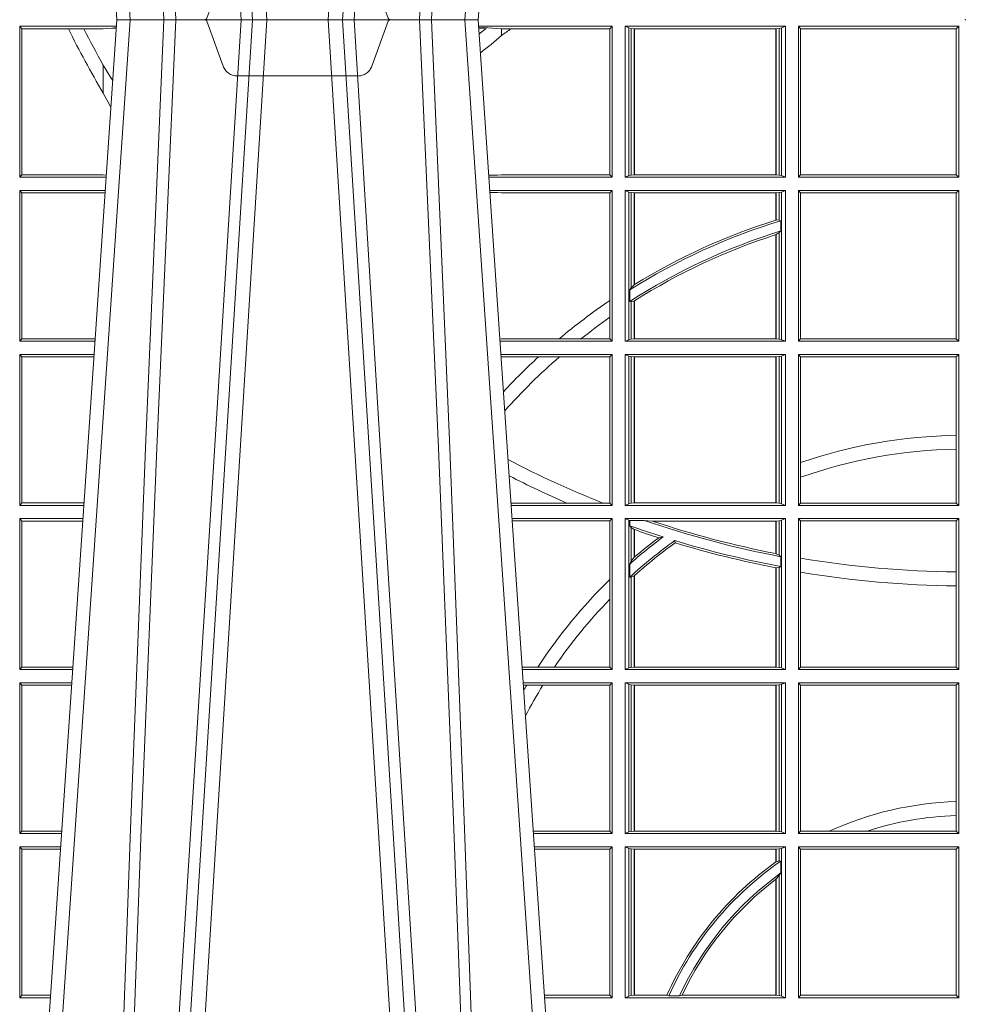
# Model space of a CAD drawing. Units: millimetres. Extents: x 0 to 21000, y 0 to 14850.
# Drawn here: x 3990 to 4183, y 3171 to 3372 of the extents above; entities that cross this region are included whole.
import ezdxf

# ---------------------------------------------------------------- set-up
doc = ezdxf.new("R2010")
doc.units = ezdxf.units.MM
doc.header["$LTSCALE"] = 333.33333
doc.linetypes.add('VERDECKT2', pattern=[4.762499999999999, 3.175, -1.5875])
doc.layers.add('FRW-Rifi ST', color=124, linetype='Continuous', lineweight=5, transparency=0.5)

# ---------------------------------------------------------------- blocks, each defined once
blk = doc.blocks.new('ST-Block_UT')
at = {"color": 0, "linetype": 'Continuous'}
for p, q in [((-0.1921638041735036, -0.2714999980891264), (-0.1737499922514871, -2.947132315966883e-09)), ((-0.09974999129801176, -2.947132315966883e-09), (-0.1737499922515156, -2.947132315966883e-09)), ((-0.07997974157350995, -0.2914999976421484), (-0.09974999129801176, -2.947132315966883e-09))]:
    blk.add_line(p, q, dxfattribs=at)
at = {"color": 0, "linetype": 'Continuous', "lineweight": 0}
for p, q in [((-0.1710177451375046, -2.947132315966883e-09), (-0.1901097685100126, -0.2814999960031344)), ((-0.1641051411629917, -0.2914999976421484), (-0.1459890395404955, -2.947132315966883e-09)), ((-0.1430073022845022, -2.947132315966883e-09), (-0.1611234039069984, -0.2914999976421484)), ((-0.1304926812649967, -2.947132315966883e-09), (-0.1123765870929958, -0.2914999976421484)), ((-0.1093948498370025, -0.2914999976421484), (-0.1275109589099941, -2.947132315966883e-09)), ((-0.1024822533134966, -2.947132315966883e-09), (-0.08339022249001005, -0.2814999960031344))]:
    blk.add_line(p, q, dxfattribs=at)
at = {"color": 0, "linetype": 'VERDECKT2', "lineweight": 5, "ltscale": 0.1}
blk.add_lwpolyline([(-0.1177138061750043, 3.251869884479675e-09, -0.3152987888776895), (-0.1181836515665111, 0.0003289848898759828), (-0.1215311123906417, 0.009526063681846608, 0.3152987888791577), (-0.1243501902530113, 0.01150000325188216), (-0.149149775176511, 0.01150000325188216, 0.3152987888791579), (-0.1519688457250084, 0.00952607098585645), (-0.1553163129441089, 0.0003289931802044066, -0.3152987888776896), (-0.1557861592544896, 3.251869884479675e-09)], format="xyb", dxfattribs=at)
at = {"color": 0, "linetype": 'Continuous', "lineweight": 0}
for points in [[(-0.175101408362508, -0.2814999960031344), (-0.170969957113499, -0.1656839728021282), (-0.1679079175000027, -0.08773574527762662), (-0.1641558945179895, -2.947132315966883e-09)], [(-0.1617010623220096, -2.947132315966883e-09), (-0.1655883431434972, -0.08773574527762662), (-0.1687576711179872, -0.1656839728021282), (-0.1730309218170021, -0.2814999960031344)], [(-0.1660750001670124, -0.2841802864936369), (-0.1634931355715139, -0.2436380117801491), (-0.1585690319539879, -0.1656835704711455), (-0.1533957511190067, -0.08283865746514607), (-0.1483126223089926, -2.947132315966883e-09)], [(-0.1074249833824865, -0.2841802864936369), (-0.1100068479780134, -0.2436380117801491), (-0.114930951595511, -0.1656835704711455), (-0.1201042473319944, -0.08283865746514607), (-0.1251873761420086, -2.947132315966883e-09)], [(-0.1117989286784962, -2.947132315966883e-09), (-0.107911647856497, -0.08773574527762662), (-0.1047423273325023, -0.1656839728021282), (-0.1004690766334875, -0.2814999960031344)], [(-0.09839857518699091, -0.2814999960031344), (-0.1025300338864952, -0.1656839728021282), (-0.1055920809509985, -0.08773574527762662), (-0.1093440964820047, -2.947132315966883e-09)]]:
    blk.add_lwpolyline(points, dxfattribs=at)
at = {"color": 0, "lineweight": 5}
blk.add_point((0, 0), dxfattribs=at)
blk = doc.blocks.new('ST-Block_SeitGitt')
at = {"color": 0, "linetype": 'Continuous', "lineweight": 0}
for p, q in [((0.2063499927520809, -0.001349996783147844), (0.2261584477741394, -0.001349996783147844)), ((0.2063499927520809, -0.001349996783147844), (0.2063499927520809, -0.03224999504939774)), ((0.2063499927520809, -0.001349996783147844), (0.206769564747816, -0.001853830770897957)), ((0.206769564747816, -0.001853830770897957), (0.2163219988346157, -0.001853830770897957)), ((0.206769564747816, -0.03174616443769196), (0.206769564747816, -0.001853830770897957)), ((0.2163219988346157, -0.001853830770897957), (0.2194949179887828, -0.001853830770897957)), ((0.2194949179887828, -0.001853830770897957), (0.2234499990940151, -0.001853830770897957)), ((0.2234499990940151, -0.001853830770897957), (0.2251949846744594, -0.0017073004351289)), ((0.2251949846744594, -0.0017073004351289), (0.2261395942902027, -0.001627979465098406)), ((0.22613277119072, -0.001728581745226165), (0.2251949846744594, -0.0017073004351289)), ((0.3276499971747455, -0.001349996783147844), (0.3003415686188191, -0.001349996783147844)), ((0.3050500020384845, -0.001839297714951726), (0.3003552795725852, -0.001552156240194336)), ((0.3003763046443737, -0.001862157802577258), (0.3018568098545131, -0.001833730617846641)), ((0.3018568098545131, -0.001833730617846641), (0.3004481887910231, -0.002922044686300751)), ((0.3069730192422924, -0.001839297714951726), (0.3050500020384845, -0.001839297714951726)), ((0.3050500020384845, -0.001839297714951726), (0.3050500020384845, -0.003240829341422113)), ((0.3272307381033954, -0.001839297714951726), (0.3069730192422924, -0.001839297714951726)), ((0.3272307381033954, -0.001839297714951726), (0.3276499971747455, -0.001349996783147844)), ((0.3272307381033954, -0.03176069679514626), (0.3272307381033954, -0.001839297714951726)), ((0.3276499971747455, -0.001349996783147844), (0.3276499971747455, -0.03224999504939774)), ((0.3631499983370361, -0.001349996783147844), (0.3303499981761036, -0.001349996783147844)), ((0.3303499981761036, -0.001349996783147844), (0.3303499981761036, -0.03224999504939774)), ((0.3311151504516658, -0.001681316186051163), (0.3303499981761036, -0.001349996783147844)), ((0.3311151504516658, -0.03191867890612343), (0.3311151504516658, -0.001681316186051163)), ((0.3315884113311824, -0.001781554551172349), (0.3311151504516658, -0.001681316186051163)), ((0.3322080090642032, -0.001849246568355056), (0.3315884113311824, -0.001781554551172349)), ((0.3315884113311824, -0.001781554551172349), (0.3315884113311824, -0.03181843879477242)), ((0.3322692602872905, -0.001849246568355056), (0.3322080090642032, -0.001849246568355056)), ((0.3322080090642032, -0.03175074654475907), (0.3322080090642032, -0.001849246568355056)), ((0.3612307362258491, -0.001849246568355056), (0.3322692602872905, -0.001849246568355056)), ((0.3322692602872905, -0.03175074654475907), (0.3322692602872905, -0.001849246568355056)), ((0.3612919874489364, -0.001849246568355056), (0.3612307362258491, -0.001849246568355056)), ((0.3612307362258491, -0.001849246568355056), (0.3612307362258491, -0.03175074654475907)), ((0.3619115851819572, -0.001781554551172349), (0.3612919874489364, -0.001849246568355056)), ((0.3612919874489364, -0.001849246568355056), (0.3612919874489364, -0.03175074654475907)), ((0.3623848497867641, -0.001681316186051163), (0.3619115851819572, -0.001781554551172349)), ((0.3619115851819572, -0.03181843879477242), (0.3619115851819572, -0.001781554551172349)), ((0.3623848497867641, -0.001681316186051163), (0.3631499983370361, -0.001349996783147844)), ((0.3623848497867641, -0.03191867890612343), (0.3623848497867641, -0.001681316186051163)), ((0.3631499983370361, -0.001349996783147844), (0.3631499983370361, -0.03224999504939774)), ((0.3658499993383941, -0.001349996783147844), (0.398649999964988, -0.001349996783147844)), ((0.3658499993383941, -0.001349996783147844), (0.3658499993383941, -0.03224999504939774)), ((0.3658499993383941, -0.001349996783147844), (0.3662692621350345, -0.001839297714951726)), ((0.3662692621350345, -0.03176069679514626), (0.3662692621350345, -0.001839297714951726)), ((0.3662692621350345, -0.001839297714951726), (0.3981606990331841, -0.001839297714951726)), ((0.3981606990331841, -0.001839297714951726), (0.398649999964988, -0.001349996783147844)), ((0.3981606990331841, -0.001839297714951726), (0.3981606990331841, -0.03176069679514626)), ((0.398649999964988, -0.001349996783147844), (0.398649999964988, -0.03224999504939774)), ((0.3050500020384845, -0.003240829341422113), (0.3028992652893123, -0.005050847314606699)), ((0.2234499990940151, -0.009318872828345093), (0.2234499990940151, -0.01502943458811501)), ((0.2234499990940151, -0.01502943458811501), (0.2250375081002289, -0.01787754237264494)), ((0.2063499927520809, -0.03224999504939774), (0.206769564747816, -0.03174616443769196)), ((0.2063499927520809, -0.03224999504939774), (0.2240627322432545, -0.03224999504939774)), ((0.206769564747816, -0.03174616443769196), (0.2234499990940151, -0.03174616443769196)), ((0.2234499990940151, -0.03174616443769196), (0.2240932399980409, -0.03180017752538333)), ((0.3024051890254214, -0.03177679188999605), (0.3042177870869693, -0.03181159543649414)), ((0.3042177870869693, -0.03181159543649414), (0.3024150276771991, -0.03192185667020908)), ((0.3276499971747455, -0.03224999504939774), (0.3024372828326136, -0.03224999504939774)), ((0.3050500020384845, -0.03176069679514626), (0.3042177870869693, -0.03181159543649414)), ((0.3272307381033954, -0.03176069679514626), (0.3050500020384845, -0.03176069679514626)), ((0.3272307381033954, -0.03176069679514626), (0.3276499971747455, -0.03224999504939774)), ((0.3311151504516658, -0.03191867890612343), (0.3303499981761036, -0.03224999504939774)), ((0.3631499983370361, -0.03224999504939774), (0.3303499981761036, -0.03224999504939774)), ((0.3315884113311824, -0.03181843879477242), (0.3311151504516658, -0.03191867890612343)), ((0.3322080090642032, -0.03175074654475907), (0.3315884113311824, -0.03181843879477242)), ((0.3322692602872905, -0.03175074654475907), (0.3322080090642032, -0.03175074654475907)), ((0.3612307362258491, -0.03175074654475907), (0.3322692602872905, -0.03175074654475907)), ((0.3612919874489364, -0.03175074654475907), (0.3612307362258491, -0.03175074654475907)), ((0.3619115851819572, -0.03181843879477242), (0.3612919874489364, -0.03175074654475907)), ((0.3623848497867641, -0.03191867890612343), (0.3619115851819572, -0.03181843879477242)), ((0.3623848497867641, -0.03191867890612343), (0.3631499983370361, -0.03224999504939774)), ((0.3658499993383941, -0.03224999504939774), (0.3662692621350345, -0.03176069679514626)), ((0.3658499993383941, -0.03224999504939774), (0.398649999964988, -0.03224999504939774)), ((0.3662692621350345, -0.03176069679514626), (0.3981606990331841, -0.03176069679514626)), ((0.3981606990331841, -0.03176069679514626), (0.398649999964988, -0.03224999504939774)), ((0.2063499927520809, -0.03494999605075577), (0.2238796113904868, -0.03494999605075577)), ((0.2063499927520809, -0.03494999605075577), (0.2063499927520809, -0.06584999385134438)), ((0.2063499927520809, -0.03494999605075577), (0.206769564747816, -0.03545383038775185)), ((0.206769564747816, -0.0653461632396386), (0.206769564747816, -0.03545383038775185)), ((0.206769564747816, -0.03545383038775185), (0.2234499990940151, -0.03545383038775185)), ((0.2234499990940151, -0.03545383038775185), (0.2238477051016332, -0.03542043407315987)), ((0.3276499971747455, -0.03494999605075577), (0.3026204035702733, -0.03494999605075577)), ((0.3042177870869693, -0.03538839938894967), (0.3026436070892657, -0.03529211745816951)), ((0.3026521759904881, -0.03541846055898645), (0.3042177870869693, -0.03538839938894967)), ((0.3050500020384845, -0.03543929803029755), (0.3042177870869693, -0.03538839938894967)), ((0.3272307381033954, -0.03543929803029755), (0.3050500020384845, -0.03543929803029755)), ((0.3272307381033954, -0.03543929803029755), (0.3276499971747455, -0.03494999605075577)), ((0.3272307381033954, -0.05747636827484826), (0.3272307381033954, -0.03543929803029755)), ((0.3276499971747455, -0.03494999605075577), (0.3276499971747455, -0.06584999385134438)), ((0.3303499981761036, -0.03494999605075577), (0.3303499981761036, -0.06584999385134438)), ((0.3631499983370361, -0.03494999605075577), (0.3303499981761036, -0.03494999605075577)), ((0.3311151504516658, -0.03528131591932038), (0.3303499981761036, -0.03494999605075577)), ((0.3311151504516658, -0.06551867398277977), (0.3311151504516658, -0.03528131591932038)), ((0.3315884113311824, -0.03538155603067139), (0.3311151504516658, -0.03528131591932038)), ((0.3322080090642032, -0.03544924828068474), (0.3315884113311824, -0.03538155603067139)), ((0.3315884113311824, -0.03538155603067139), (0.3315884113311824, -0.05488553318039635)), ((0.3322692602872905, -0.03544924828068474), (0.3322080090642032, -0.03544924828068474)), ((0.3322080090642032, -0.05425631674782494), (0.3322080090642032, -0.03544924828068474)), ((0.3612307362258491, -0.03544924828068474), (0.3322692602872905, -0.03544924828068474)), ((0.3322692602872905, -0.05421867641464928), (0.3322692602872905, -0.03544924828068474)), ((0.3612919874489364, -0.03544924828068474), (0.3612307362258491, -0.03544924828068474)), ((0.3612307362258491, -0.03544924828068474), (0.3612307362258491, -0.04102381738678673)), ((0.3619115851819572, -0.03538155603067139), (0.3612919874489364, -0.03544924828068474)), ((0.3612919874489364, -0.03544924828068474), (0.3612919874489364, -0.04100460233942727)), ((0.3623848497867641, -0.03528131591932038), (0.3619115851819572, -0.03538155603067139)), ((0.3619115851819572, -0.04103037017242173), (0.3619115851819572, -0.03538155603067139)), ((0.3623848497867641, -0.03528131591932038), (0.3631499983370361, -0.03494999605075577)), ((0.3623848497867641, -0.06551867398277977), (0.3623848497867641, -0.03528131591932038)), ((0.3631499983370361, -0.03494999605075577), (0.3631499983370361, -0.06584999385134438)), ((0.3658499993383941, -0.03494999605075577), (0.398649999964988, -0.03494999605075577)), ((0.3658499993383941, -0.03494999605075577), (0.3658499993383941, -0.06584999385134438)), ((0.3658499993383941, -0.03494999605075577), (0.3662692621350345, -0.03543929803029755)), ((0.3662692621350345, -0.0653606993223832), (0.3662692621350345, -0.03543929803029755)), ((0.3662692621350345, -0.03543929803029755), (0.3981606990331841, -0.03543929803029755)), ((0.3981606990331841, -0.03543929803029755), (0.398649999964988, -0.03494999605075577)), ((0.3981606990331841, -0.03543929803029755), (0.3981606990331841, -0.0653606993223832)), ((0.398649999964988, -0.03494999605075577), (0.398649999964988, -0.06584999385134438)), ((0.3612919874489364, -0.04100460233942727), (0.3619115851819572, -0.04103037017242173)), ((0.3619115851819572, -0.04103037017242173), (0.3622348435223159, -0.04115173640505532)), ((0.3622348435223159, -0.04115173640505532), (0.3622348435223159, -0.04324492114440659)), ((0.3612307362258491, -0.04400289478556374), (0.3612307362258491, -0.06535074534670571)), ((0.3612919874489364, -0.04398320290104607), (0.3619115851819572, -0.04356724816219071)), ((0.3612919874489364, -0.04398320290104607), (0.3612919874489364, -0.06535074534670571)), ((0.3619115851819572, -0.04356724816219071), (0.3622348435223159, -0.04324492114440659)), ((0.3619115851819572, -0.06541844132200936), (0.3619115851819572, -0.04356724816219071)), ((0.3315884113311824, -0.05488553318039635), (0.3322080090642032, -0.05425631674782494)), ((0.3312651529908237, -0.05533717620031098), (0.3315884113311824, -0.05488553318039635)), ((0.3312651529908237, -0.0577080440785096), (0.3312651529908237, -0.05533717620031098)), ((0.3272307381033954, -0.06092759641663292), (0.3272307381033954, -0.05747636827484826)), ((0.3312651529908237, -0.0577080440785096), (0.3315884113311824, -0.0577511717642949)), ((0.3315884113311824, -0.0577511717642949), (0.3322080090642032, -0.05760353105918625)), ((0.3315884113311824, -0.0577511717642949), (0.3315884113311824, -0.06541844132200936)), ((0.3322080090642032, -0.06535074534670571), (0.3322080090642032, -0.05760353105918625)), ((0.3322692602872905, -0.06535074534670571), (0.3322692602872905, -0.05756471353427628)), ((0.3272307381033954, -0.0653606993223832), (0.3272307381033954, -0.06092759641663292)), ((0.2063499927520809, -0.06584999385134438), (0.206769564747816, -0.0653461632396386)), ((0.2063499927520809, -0.06584999385134438), (0.22178389589115, -0.06584999385134438)), ((0.206769564747816, -0.0653461632396386), (0.2218180669493108, -0.0653461632396386)), ((0.3050500020384845, -0.0653606993223832), (0.3046844488119973, -0.0653830550860448)), ((0.3276499971747455, -0.06584999385134438), (0.3047161177525481, -0.06584999385134438)), ((0.3168085232377109, -0.0653606993223832), (0.3050500020384845, -0.0653606993223832)), ((0.3212979897856769, -0.0653606993223832), (0.3168085232377109, -0.0653606993223832)), ((0.3272307381033954, -0.0653606993223832), (0.3212979897856769, -0.0653606993223832)), ((0.3272307381033954, -0.0653606993223832), (0.3276499971747455, -0.06584999385134438)), ((0.3311151504516658, -0.06551867398277977), (0.3303499981761036, -0.06584999385134438)), ((0.3631499983370361, -0.06584999385134438), (0.3303499981761036, -0.06584999385134438)), ((0.3315884113311824, -0.06541844132200936), (0.3311151504516658, -0.06551867398277977)), ((0.3322080090642032, -0.06535074534670571), (0.3315884113311824, -0.06541844132200936)), ((0.3322692602872905, -0.06535074534670571), (0.3322080090642032, -0.06535074534670571)), ((0.3612307362258491, -0.06535074534670571), (0.3322692602872905, -0.06535074534670571)), ((0.3612919874489364, -0.06535074534670571), (0.3612307362258491, -0.06535074534670571)), ((0.3619115851819572, -0.06541844132200936), (0.3612919874489364, -0.06535074534670571)), ((0.3623848497867641, -0.06551867398277977), (0.3619115851819572, -0.06541844132200936)), ((0.3623848497867641, -0.06551867398277977), (0.3631499983370361, -0.06584999385134438)), ((0.3658499993383941, -0.06584999385134438), (0.3662692621350345, -0.0653606993223832)), ((0.3658499993383941, -0.06584999385134438), (0.398649999964988, -0.06584999385134438)), ((0.3662692621350345, -0.0653606993223832), (0.3981606990331841, -0.0653606993223832)), ((0.3981606990331841, -0.0653606993223832), (0.398649999964988, -0.06584999385134438)), ((0.2063499927520809, -0.06854999485270241), (0.2216007750383824, -0.06854999485270241)), ((0.2063499927520809, -0.06854999485270241), (0.2063499927520809, -0.09944999637858132)), ((0.2063499927520809, -0.06854999485270241), (0.206769564747816, -0.06905383291498879)), ((0.206769564747816, -0.06905383291498879), (0.2215666034749404, -0.06905383291498879)), ((0.206769564747816, -0.09894616576687554), (0.206769564747816, -0.06905383291498879)), ((0.3276499971747455, -0.06854999485270241), (0.304899238490151, -0.06854999485270241)), ((0.3050500020384845, -0.06903929683224419), (0.3049319343723766, -0.06903207523205879)), ((0.3126119166612682, -0.06903929683224419), (0.3050500020384845, -0.06903929683224419)), ((0.3168744161725101, -0.06903929683224419), (0.3126119166612682, -0.06903929683224419)), ((0.3272307381033954, -0.06903929683224419), (0.3168744161725101, -0.06903929683224419)), ((0.3272307381033954, -0.06903929683224419), (0.3276499971747455, -0.06854999485270241)), ((0.3272307381033954, -0.09896069439903954), (0.3272307381033954, -0.06903929683224419)), ((0.3276499971747455, -0.06854999485270241), (0.3276499971747455, -0.09944999637858132)), ((0.3303499981761036, -0.06854999485270241), (0.3303499981761036, -0.09944999637858132)), ((0.3631499983370361, -0.06854999485270241), (0.3303499981761036, -0.06854999485270241)), ((0.3311151504516658, -0.06888131472126702), (0.3303499981761036, -0.06854999485270241)), ((0.3315884113311824, -0.06898155483261803), (0.3311151504516658, -0.06888131472126702)), ((0.3311151504516658, -0.09911867651001671), (0.3311151504516658, -0.06888131472126702)), ((0.3322080090642032, -0.06904924335734108), (0.3315884113311824, -0.06898155483261803)), ((0.3315884113311824, -0.06898155483261803), (0.3315884113311824, -0.0990184363986657)), ((0.3322692602872905, -0.06904924335734108), (0.3322080090642032, -0.06904924335734108)), ((0.3322080090642032, -0.09895074787394265), (0.3322080090642032, -0.06904924335734108)), ((0.3612307362258491, -0.06904924335734108), (0.3322692602872905, -0.06904924335734108)), ((0.3322692602872905, -0.09895074787394265), (0.3322692602872905, -0.06904924335734108)), ((0.3612919874489364, -0.06904924335734108), (0.3612307362258491, -0.06904924335734108)), ((0.3612307362258491, -0.06904924335734108), (0.3612307362258491, -0.09895074787394265)), ((0.3619115851819572, -0.06898155483261803), (0.3612919874489364, -0.06904924335734108)), ((0.3612919874489364, -0.06904924335734108), (0.3612919874489364, -0.09895074787394265)), ((0.3623848497867641, -0.06888131472126702), (0.3619115851819572, -0.06898155483261803)), ((0.3619115851819572, -0.0990184363986657), (0.3619115851819572, -0.06898155483261803)), ((0.3623848497867641, -0.06888131472126702), (0.3631499983370361, -0.06854999485270241)), ((0.3623848497867641, -0.09911867651001671), (0.3623848497867641, -0.06888131472126702)), ((0.3631499983370361, -0.06854999485270241), (0.3631499983370361, -0.09944999637858132)), ((0.3658499993383941, -0.06854999485270241), (0.398649999964988, -0.06854999485270241)), ((0.3658499993383941, -0.06854999485270241), (0.3658499993383941, -0.09944999637858132)), ((0.3658499993383941, -0.06854999485270241), (0.3662692621350345, -0.06903929683224419)), ((0.3662692621350345, -0.09067853214995125), (0.3662692621350345, -0.06903929683224419)), ((0.3662692621350345, -0.06903929683224419), (0.3981606990331841, -0.06903929683224419)), ((0.3981606990331841, -0.06903929683224419), (0.398649999964988, -0.06854999485270241)), ((0.3981606990331841, -0.06903929683224419), (0.3981606990331841, -0.08509663912312249)), ((0.398649999964988, -0.06854999485270241), (0.398649999964988, -0.09944999637858132)), ((0.3981606990331841, -0.08509663912312249), (0.3981606990331841, -0.08793621185080269)), ((0.3981606990331841, -0.08793621185080269), (0.3981606990331841, -0.09896069439903954)), ((0.3662692621350345, -0.09368338855759362), (0.3662692621350345, -0.09067853214995125)), ((0.3662692621350345, -0.09896069439903954), (0.3662692621350345, -0.09368338855759362)), ((0.2063499927520809, -0.09944999637858132), (0.206769564747816, -0.09894616576687554)), ((0.2063499927520809, -0.09944999637858132), (0.219505059286405, -0.09944999637858132)), ((0.206769564747816, -0.09894616576687554), (0.2195392303445942, -0.09894616576687554)), ((0.3183740094304142, -0.09896069439903954), (0.3069617672561264, -0.09896069439903954)), ((0.3276499971747455, -0.09944999637858132), (0.3069949529250664, -0.09944999637858132)), ((0.3257889539003429, -0.09896069439903954), (0.3183740094304142, -0.09896069439903954)), ((0.3272307381033954, -0.09896069439903954), (0.3257889539003429, -0.09896069439903954)), ((0.3272307381033954, -0.09896069439903954), (0.3276499971747455, -0.09944999637858132)), ((0.3311151504516658, -0.09911867651001671), (0.3303499981761036, -0.09944999637858132)), ((0.3631499983370361, -0.09944999637858132), (0.3303499981761036, -0.09944999637858132)), ((0.3315884113311824, -0.0990184363986657), (0.3311151504516658, -0.09911867651001671)), ((0.3322080090642032, -0.09895074787394265), (0.3315884113311824, -0.0990184363986657)), ((0.3322692602872905, -0.09895074787394265), (0.3322080090642032, -0.09895074787394265)), ((0.3612307362258491, -0.09895074787394265), (0.3322692602872905, -0.09895074787394265)), ((0.3612919874489364, -0.09895074787394265), (0.3612307362258491, -0.09895074787394265)), ((0.3619115851819572, -0.0990184363986657), (0.3612919874489364, -0.09895074787394265)), ((0.3623848497867641, -0.09911867651001671), (0.3619115851819572, -0.0990184363986657)), ((0.3623848497867641, -0.09911867651001671), (0.3631499983370361, -0.09944999637858132)), ((0.3658499993383941, -0.09944999637858132), (0.3662692621350345, -0.09896069439903954)), ((0.3658499993383941, -0.09944999637858132), (0.398649999964988, -0.09944999637858132)), ((0.3662692621350345, -0.09896069439903954), (0.3981606990331841, -0.09896069439903954)), ((0.3981606990331841, -0.09896069439903954), (0.398649999964988, -0.09944999637858132)), ((0.2063499927520809, -0.1021499973799394), (0.2193219384336942, -0.1021499973799394)), ((0.2063499927520809, -0.1021499973799394), (0.2063499927520809, -0.1330499914552377)), ((0.2063499927520809, -0.1021499973799394), (0.206769564747816, -0.1026538279916451)), ((0.206769564747816, -0.1026538279916451), (0.2192877673755333, -0.1026538279916451)), ((0.206769564747816, -0.1325461682941125), (0.206769564747816, -0.1026538279916451)), ((0.3276499971747455, -0.1021499973799394), (0.3071780736627261, -0.1021499973799394)), ((0.3272307381033954, -0.1026392993594811), (0.3072112593316945, -0.1026392993594811)), ((0.3272307381033954, -0.1026392993594811), (0.3276499971747455, -0.1021499973799394)), ((0.3272307381033954, -0.1146128890182183), (0.3272307381033954, -0.1026392993594811)), ((0.3276499971747455, -0.1021499973799394), (0.3276499971747455, -0.1330499914552377)), ((0.3303499981761036, -0.1021499973799394), (0.3303499981761036, -0.1330499914552377)), ((0.3631499983370361, -0.1021499973799394), (0.3303499981761036, -0.1021499973799394)), ((0.3311151504516658, -0.102481317248504), (0.3303499981761036, -0.1021499973799394)), ((0.3312651529908237, -0.1025130865241692), (0.3311151504516658, -0.102481317248504)), ((0.3311151504516658, -0.1327186790372537), (0.3311151504516658, -0.102481317248504)), ((0.3342049658298549, -0.1025130865241692), (0.3312651529908237, -0.1025130865241692)), ((0.3312651529908237, -0.1036026221777604), (0.3312651529908237, -0.1025130865241692)), ((0.3359135851264057, -0.102649245884578), (0.3342049658298549, -0.1025130865241692)), ((0.3612307362258491, -0.102649245884578), (0.3359135851264057, -0.102649245884578)), ((0.3612919874489364, -0.102649245884578), (0.3612307362258491, -0.102649245884578)), ((0.3612307362258491, -0.102649245884578), (0.3612307362258491, -0.1093266201283143)), ((0.3619115851819572, -0.102581557359855), (0.3612919874489364, -0.102649245884578)), ((0.3612919874489364, -0.102649245884578), (0.3612919874489364, -0.1093385783101724)), ((0.3623848497867641, -0.102481317248504), (0.3619115851819572, -0.102581557359855)), ((0.3619115851819572, -0.1096708891059563), (0.3619115851819572, -0.102581557359855)), ((0.3623848497867641, -0.102481317248504), (0.3631499983370361, -0.1021499973799394)), ((0.3623848497867641, -0.1327186790372537), (0.3623848497867641, -0.102481317248504)), ((0.3631499983370361, -0.1021499973799394), (0.3631499983370361, -0.1330499914552377)), ((0.3658499993383941, -0.1021499973799394), (0.398649999964988, -0.1021499973799394)), ((0.3658499993383941, -0.1021499973799394), (0.3658499993383941, -0.1330499914552377)), ((0.3658499993383941, -0.1021499973799394), (0.3662692621350345, -0.1026392993594811)), ((0.3662692621350345, -0.1102454257275269), (0.3662692621350345, -0.1026392993594811)), ((0.3662692621350345, -0.1026392993594811), (0.3981606990331841, -0.1026392993594811)), ((0.3981606990331841, -0.1026392993594811), (0.398649999964988, -0.1021499973799394)), ((0.3981606990331841, -0.1026392993594811), (0.3981606990331841, -0.1130720642472909)), ((0.398649999964988, -0.1021499973799394), (0.398649999964988, -0.1330499914552377)), ((0.3312651529908237, -0.1036026221777604), (0.3315884113311824, -0.1039415341879533)), ((0.3315884113311824, -0.1039415341879533), (0.3315884113311824, -0.1108884108330415)), ((0.3315884113311824, -0.1039415341879533), (0.3322080090642032, -0.1043811556960748)), ((0.3322080090642032, -0.1100790244604752), (0.3322080090642032, -0.1043811556960748)), ((0.3322692602872905, -0.1100267809893296), (0.3322692602872905, -0.1044026208187745)), ((0.3372151792049465, -0.1060643238093064), (0.3381194598972854, -0.1059129205609963)), ((0.3405761845409927, -0.1071143415834115), (0.3404995068907795, -0.1066525993014977)), ((0.3315884113311824, -0.1108884108330415), (0.3322080090642032, -0.1100790244604752)), ((0.3322692622342913, -0.1100267820507383), (0.3322080127840366, -0.1100790224281241)), ((0.3612919874489364, -0.1093385783101724), (0.3619115851819572, -0.1096708891059563)), ((0.3619115851819572, -0.1096708891059563), (0.3622348435223159, -0.1099473354484246)), ((0.3622348435223159, -0.1099473354484246), (0.3622348435223159, -0.1119826925064729)), ((0.3662692621350345, -0.1131243747736619), (0.3662692621350345, -0.1102454257275269)), ((0.3312651529908237, -0.1114518013860391), (0.3315884113311824, -0.1108884108330415)), ((0.3312651529908237, -0.1141374004151032), (0.3312651529908237, -0.1114518013860391)), ((0.3612307362258491, -0.1122187119986222), (0.3612307362258491, -0.132550742950599)), ((0.3612919874489364, -0.1122304988171265), (0.3619115851819572, -0.112136405434768)), ((0.3612919874489364, -0.1122304988171265), (0.3612919874489364, -0.132550742950599)), ((0.3619115851819572, -0.112136405434768), (0.3622348435223159, -0.1119826925064729)), ((0.3619115851819572, -0.1326184389259026), (0.3619115851819572, -0.112136405434768)), ((0.3272307381033954, -0.1186253172423051), (0.3272307381033954, -0.1146128890182183)), ((0.3312651529908237, -0.1141374004151032), (0.3315884113311824, -0.1141285118724511)), ((0.3315884113311824, -0.1141285118724511), (0.3322080090642032, -0.1138505977656052)), ((0.3315884113311824, -0.1141285118724511), (0.3315884113311824, -0.1326184389259026)), ((0.3322080090642032, -0.132550742950599), (0.3322080090642032, -0.1138505977656052)), ((0.3322692622342913, -0.1137957513241474), (0.3322080127840366, -0.113850594352499)), ((0.3322692602872905, -0.132550742950599), (0.3322692602872905, -0.1137957540418313)), ((0.3662692621350345, -0.1325606969262765), (0.3662692621350345, -0.1131243747736619)), ((0.3981606990331841, -0.1130720642472909), (0.3981606990331841, -0.1159113016988442)), ((0.3981606990331841, -0.1159113016988442), (0.3981606990331841, -0.1325606969262765)), ((0.3272307381033954, -0.1325606969262765), (0.3272307381033954, -0.1186253172423051)), ((0.2063499927520809, -0.1330499914552377), (0.206769564747816, -0.1325461682941125)), ((0.2063499927520809, -0.1330499914552377), (0.2172262231869979, -0.1330499914552377)), ((0.206769564747816, -0.1325461682941125), (0.2172603937398492, -0.1325461682941125)), ((0.3124708026647625, -0.1325606969262765), (0.3092406024286447, -0.1325606969262765)), ((0.3276499971747455, -0.1330499914552377), (0.3092737875923035, -0.1330499914552377)), ((0.3158780574798641, -0.1325606969262765), (0.3124708026647625, -0.1325606969262765)), ((0.3272307381033954, -0.1325606969262765), (0.3158780574798641, -0.1325606969262765)), ((0.3272307381033954, -0.1325606969262765), (0.3276499971747455, -0.1330499914552377)), ((0.3311151504516658, -0.1327186790372537), (0.3303499981761036, -0.1330499914552377)), ((0.3631499983370361, -0.1330499914552377), (0.3303499981761036, -0.1330499914552377)), ((0.3315884113311824, -0.1326184389259026), (0.3311151504516658, -0.1327186790372537)), ((0.3322080090642032, -0.132550742950599), (0.3315884113311824, -0.1326184389259026)), ((0.3322692602872905, -0.132550742950599), (0.3322080090642032, -0.132550742950599)), ((0.3612307362258491, -0.132550742950599), (0.3322692602872905, -0.132550742950599)), ((0.3612919874489364, -0.132550742950599), (0.3612307362258491, -0.132550742950599)), ((0.3619115851819572, -0.1326184389259026), (0.3612919874489364, -0.132550742950599)), ((0.3623848497867641, -0.1327186790372537), (0.3619115851819572, -0.1326184389259026)), ((0.3623848497867641, -0.1327186790372537), (0.3631499983370361, -0.1330499914552377)), ((0.3658499993383941, -0.1330499914552377), (0.3662692621350345, -0.1325606969262765)), ((0.3658499993383941, -0.1330499914552377), (0.398649999964988, -0.1330499914552377)), ((0.3662692621350345, -0.1325606969262765), (0.3981606990331841, -0.1325606969262765)), ((0.3981606990331841, -0.1325606969262765), (0.398649999964988, -0.1330499914552377)), ((0.2063499927520809, -0.1357499924565957), (0.2170431023342587, -0.1357499924565957)), ((0.2063499927520809, -0.1357499924565957), (0.2063499927520809, -0.1666499939824746)), ((0.2063499927520809, -0.1357499924565957), (0.206769564747816, -0.1362538305188821)), ((0.206769564747816, -0.1362538305188821), (0.2170089307708167, -0.1362538305188821)), ((0.206769564747816, -0.1661461559201882), (0.206769564747816, -0.1362538305188821)), ((0.3276499971747455, -0.1357499924565957), (0.3094569083299348, -0.1357499924565957)), ((0.310184949636465, -0.1362393018867181), (0.3094900945042127, -0.1362393018867181)), ((0.3135021194815693, -0.1362393018867181), (0.310184949636465, -0.1362393018867181)), ((0.3272307381033954, -0.1362393018867181), (0.3135021194815693, -0.1362393018867181)), ((0.3272307381033954, -0.1362393018867181), (0.3276499971747455, -0.1357499924565957)), ((0.3272307381033954, -0.1661606994535134), (0.3272307381033954, -0.1362393018867181)), ((0.3276499971747455, -0.1357499924565957), (0.3276499971747455, -0.1666499939824746)), ((0.3303499981761036, -0.1357499924565957), (0.3303499981761036, -0.1666499939824746)), ((0.3631499983370361, -0.1357499924565957), (0.3303499981761036, -0.1357499924565957)), ((0.3311151504516658, -0.1360813197757409), (0.3303499981761036, -0.1357499924565957)), ((0.3315884113311824, -0.1361815598870919), (0.3311151504516658, -0.1360813197757409)), ((0.3311151504516658, -0.1663186815644906), (0.3311151504516658, -0.1360813197757409)), ((0.3322080090642032, -0.1362492409612344), (0.3315884113311824, -0.1361815598870919)), ((0.3315884113311824, -0.1361815598870919), (0.3315884113311824, -0.1662184414531396)), ((0.3322692602872905, -0.1362492409612344), (0.3322080090642032, -0.1362492409612344)), ((0.3322080090642032, -0.1661507454778359), (0.3322080090642032, -0.1362492409612344)), ((0.3612307362258491, -0.1362492409612344), (0.3322692602872905, -0.1362492409612344)), ((0.3322692602872905, -0.1661507454778359), (0.3322692602872905, -0.1362492409612344)), ((0.3612919874489364, -0.1362492409612344), (0.3612307362258491, -0.1362492409612344)), ((0.3612307362258491, -0.1362492409612344), (0.3612307362258491, -0.1661507454778359)), ((0.3619115851819572, -0.1361815598870919), (0.3612919874489364, -0.1362492409612344)), ((0.3612919874489364, -0.1362492409612344), (0.3612919874489364, -0.1661507454778359)), ((0.3623848497867641, -0.1360813197757409), (0.3619115851819572, -0.1361815598870919)), ((0.3619115851819572, -0.1662184414531396), (0.3619115851819572, -0.1361815598870919)), ((0.3623848497867641, -0.1360813197757409), (0.3631499983370361, -0.1357499924565957)), ((0.3623848497867641, -0.1663186815644906), (0.3623848497867641, -0.1360813197757409)), ((0.3631499983370361, -0.1357499924565957), (0.3631499983370361, -0.1666499939824746)), ((0.3658499993383941, -0.1357499924565957), (0.398649999964988, -0.1357499924565957)), ((0.3658499993383941, -0.1357499924565957), (0.3658499993383941, -0.1666499939824746)), ((0.3658499993383941, -0.1357499924565957), (0.3662692621350345, -0.1362393018867181)), ((0.3662692621350345, -0.1661606994535134), (0.3662692621350345, -0.1362393018867181)), ((0.3662692621350345, -0.1362393018867181), (0.3981606990331841, -0.1362393018867181)), ((0.3981606990331841, -0.1362393018867181), (0.398649999964988, -0.1357499924565957)), ((0.3981606990331841, -0.1362393018867181), (0.3981606990331841, -0.1601057169105218)), ((0.398649999964988, -0.1357499924565957), (0.398649999964988, -0.1666499939824746)), ((0.3981606990331841, -0.1601057169105218), (0.3981606990331841, -0.1629459527398751)), ((0.3981606990331841, -0.1629459527398751), (0.3981606990331841, -0.1661606994535134)), ((0.2063499927520809, -0.1666499939824746), (0.206769564747816, -0.1661461559201882)), ((0.2063499927520809, -0.1666499939824746), (0.2149473865822529, -0.1666499939824746)), ((0.206769564747816, -0.1661461559201882), (0.2149815581457517, -0.1661461559201882)), ((0.3272307381033954, -0.1661606994535134), (0.3115194376012198, -0.1661606994535134)), ((0.3276499971747455, -0.1666499939824746), (0.3115526227648218, -0.1666499939824746)), ((0.3272307381033954, -0.1661606994535134), (0.3276499971747455, -0.1666499939824746)), ((0.3311151504516658, -0.1663186815644906), (0.3303499981761036, -0.1666499939824746)), ((0.3631499983370361, -0.1666499939824746), (0.3303499981761036, -0.1666499939824746)), ((0.3315884113311824, -0.1662184414531396), (0.3311151504516658, -0.1663186815644906)), ((0.3322080090642032, -0.1661507454778359), (0.3315884113311824, -0.1662184414531396)), ((0.3322692602872905, -0.1661507454778359), (0.3322080090642032, -0.1661507454778359)), ((0.3612307362258491, -0.1661507454778359), (0.3322692602872905, -0.1661507454778359)), ((0.3612919874489364, -0.1661507454778359), (0.3612307362258491, -0.1661507454778359)), ((0.3619115851819572, -0.1662184414531396), (0.3612919874489364, -0.1661507454778359)), ((0.3623848497867641, -0.1663186815644906), (0.3619115851819572, -0.1662184414531396)), ((0.3623848497867641, -0.1663186815644906), (0.3631499983370361, -0.1666499939824746)), ((0.3658499993383941, -0.1666499939824746), (0.3662692621350345, -0.1661606994535134)), ((0.3658499993383941, -0.1666499939824746), (0.398649999964988, -0.1666499939824746)), ((0.3662692621350345, -0.1661606994535134), (0.3721287414431629, -0.1661606994535134)), ((0.3721287414431629, -0.1661606994535134), (0.3798783175647316, -0.1661606994535134)), ((0.3798783175647316, -0.1661606994535134), (0.3981606990331841, -0.1661606994535134)), ((0.3981606990331841, -0.1661606994535134), (0.398649999964988, -0.1666499939824746)), ((0.2063499927520809, -0.1693499949838326), (0.2147642657294853, -0.1693499949838326)), ((0.2063499927520809, -0.1693499949838326), (0.2063499927520809, -0.2002499965097115)), ((0.2063499927520809, -0.1693499949838326), (0.206769564747816, -0.169853833046119)), ((0.206769564747816, -0.1997461584474252), (0.206769564747816, -0.169853833046119)), ((0.206769564747816, -0.169853833046119), (0.2147300941660433, -0.169853833046119)), ((0.3276499971747455, -0.1693499949838326), (0.3117357435024815, -0.1693499949838326)), ((0.3272307381033954, -0.169839304413955), (0.3117689296767878, -0.169839304413955)), ((0.3272307381033954, -0.169839304413955), (0.3276499971747455, -0.1693499949838326)), ((0.3272307381033954, -0.1997607019807504), (0.3272307381033954, -0.169839304413955)), ((0.3276499971747455, -0.1693499949838326), (0.3276499971747455, -0.2002499965097115)), ((0.3303499981761036, -0.1693499949838326), (0.3303499981761036, -0.2002499965097115)), ((0.3631499983370361, -0.1693499949838326), (0.3303499981761036, -0.1693499949838326)), ((0.3311151504516658, -0.1696813223029778), (0.3303499981761036, -0.1693499949838326)), ((0.3315884113311824, -0.1697815475131677), (0.3311151504516658, -0.1696813223029778)), ((0.3311151504516658, -0.1999186840917275), (0.3311151504516658, -0.1696813223029778)), ((0.3322080090642032, -0.1698492434884713), (0.3315884113311824, -0.1697815475131677)), ((0.3315884113311824, -0.1697815475131677), (0.3315884113311824, -0.1998184439803765)), ((0.3322692602872905, -0.1698492434884713), (0.3322080090642032, -0.1698492434884713)), ((0.3322080090642032, -0.1997507480050729), (0.3322080090642032, -0.1698492434884713)), ((0.3612307362258491, -0.1698492434884713), (0.3322692602872905, -0.1698492434884713)), ((0.3322692602872905, -0.1997507480050729), (0.3322692602872905, -0.1698492434884713)), ((0.3612919874489364, -0.1698492434884713), (0.3612307362258491, -0.1698492434884713)), ((0.3612307362258491, -0.1698492434884713), (0.3612307362258491, -0.1724548605348275)), ((0.3619115851819572, -0.1697815475131677), (0.3612919874489364, -0.1698492434884713)), ((0.3612919874489364, -0.1698492434884713), (0.3612919874489364, -0.1724113789464639)), ((0.3623848497867641, -0.1696813223029778), (0.3619115851819572, -0.1697815475131677)), ((0.3619115851819572, -0.1722311494018243), (0.3619115851819572, -0.1697815475131677)), ((0.3623848497867641, -0.1696813223029778), (0.3631499983370361, -0.1693499949838326)), ((0.3623848497867641, -0.1999186840917275), (0.3623848497867641, -0.1696813223029778)), ((0.3631499983370361, -0.1693499949838326), (0.3631499983370361, -0.2002499965097115)), ((0.3658499993383941, -0.1693499949838326), (0.398649999964988, -0.1693499949838326)), ((0.3658499993383941, -0.1693499949838326), (0.3658499993383941, -0.2002499965097115)), ((0.3658499993383941, -0.1693499949838326), (0.3662692621350345, -0.169839304413955)), ((0.3662692621350345, -0.1997607019807504), (0.3662692621350345, -0.169839304413955)), ((0.3662692621350345, -0.169839304413955), (0.3981606990331841, -0.169839304413955)), ((0.3981606990331841, -0.169839304413955), (0.398649999964988, -0.1693499949838326)), ((0.3981606990331841, -0.169839304413955), (0.3981606990331841, -0.1997607019807504)), ((0.398649999964988, -0.1693499949838326), (0.398649999964988, -0.2002499965097115)), ((0.3612919874489364, -0.1724113789464639), (0.3619115851819572, -0.1722311494018243)), ((0.3619115851819572, -0.1722311494018243), (0.3622348435223159, -0.172263872351806)), ((0.3622348435223159, -0.172263872351806), (0.3622348435223159, -0.1747119245196984)), ((0.3612919874489364, -0.1759314951564477), (0.3619115851819572, -0.1752085802222894)), ((0.3619115851819572, -0.1752085802222894), (0.3622348435223159, -0.1747119245196984)), ((0.3619115851819572, -0.1998184439803765), (0.3619115851819572, -0.1752085802222894)), ((0.3612307362258491, -0.1759779718782113), (0.3612307362258491, -0.1997507480050729)), ((0.3612919874489364, -0.1759314951564477), (0.3612919874489364, -0.1997507480050729)), ((0.2063499927520809, -0.2002499965097115), (0.206769564747816, -0.1997461584474252)), ((0.2063499927520809, -0.2002499965097115), (0.2126685499775078, -0.2002499965097115)), ((0.206769564747816, -0.1997461584474252), (0.2127027215409782, -0.1997461584474252)), ((0.3272307381033954, -0.1997607019807504), (0.3137982727737665, -0.1997607019807504)), ((0.3276499971747455, -0.2002499965097115), (0.3138314579373684, -0.2002499965097115)), ((0.3272307381033954, -0.1997607019807504), (0.3276499971747455, -0.2002499965097115)), ((0.3311151504516658, -0.1999186840917275), (0.3303499981761036, -0.2002499965097115)), ((0.3631499983370361, -0.2002499965097115), (0.3303499981761036, -0.2002499965097115)), ((0.3315884113311824, -0.1998184439803765), (0.3311151504516658, -0.1999186840917275)), ((0.3322080090642032, -0.1997507480050729), (0.3315884113311824, -0.1998184439803765)), ((0.3322692602872905, -0.1997507480050729), (0.3322080090642032, -0.1997507480050729)), ((0.3388795793056545, -0.1997507480050729), (0.3322692602872905, -0.1997507480050729)), ((0.3392782561481056, -0.1998868999149011), (0.3388795793056545, -0.1997507480050729)), ((0.3414753876626548, -0.1998868999149011), (0.3392782561481056, -0.1998868999149011)), ((0.3414753876626548, -0.1998868999149011), (0.3420018866658268, -0.1997507480050729)), ((0.3612307362258491, -0.1997507480050729), (0.3420018866658268, -0.1997507480050729)), ((0.3612919874489364, -0.1997507480050729), (0.3612307362258491, -0.1997507480050729)), ((0.3619115851819572, -0.1998184439803765), (0.3612919874489364, -0.1997507480050729)), ((0.3623848497867641, -0.1999186840917275), (0.3619115851819572, -0.1998184439803765)), ((0.3623848497867641, -0.1999186840917275), (0.3631499983370361, -0.2002499965097115)), ((0.3658499993383941, -0.2002499965097115), (0.3662692621350345, -0.1997607019807504)), ((0.3658499993383941, -0.2002499965097115), (0.398649999964988, -0.2002499965097115)), ((0.3662692621350345, -0.1997607019807504), (0.3981606990331841, -0.1997607019807504)), ((0.3981606990331841, -0.1997607019807504), (0.398649999964988, -0.2002499965097115))]:
    blk.add_line(p, q, dxfattribs=at)
for points in [[(0.2234499990940151, -0.009318872828345093), (0.2249487876892147, -0.0117533081288741), (0.2254043353188706, -0.01246890734978479)], [(0.3612919874489364, -0.04100460233942727), (0.3612843319773731, -0.04100700142637947), (0.3612766727805194, -0.04100940423862198), (0.3612690173089561, -0.04101180332557419), (0.3612613618373928, -0.0410142061378167), (0.3612537063658294, -0.04101660895005921), (0.3612460508942661, -0.04101901176230172), (0.3612383916974125, -0.04102141457454422), (0.3612307362258491, -0.04102381738678673)], [(0.3612919874489364, -0.04398320290104607), (0.3612843319773731, -0.04398566531793335), (0.3612766727805194, -0.04398812400953034), (0.3612690173089561, -0.04399058270112732), (0.3612613618373928, -0.04399304511801461), (0.3612537063658294, -0.04399550753490189), (0.3612460508942661, -0.04399796995178917), (0.3612383916974125, -0.04400043236867646), (0.3612307362258491, -0.04400289478556374)], [(0.3322692602872905, -0.05421867641464928), (0.3322616085410175, -0.05422337773100594), (0.3322539493441639, -0.0542280827726529), (0.3322462901473102, -0.05423278781429985), (0.3322386384010372, -0.05423749285594681), (0.3322309792041835, -0.05424219789759377), (0.3322233200073299, -0.05424690293924073), (0.3322156682610569, -0.05425160798088768), (0.3322080090642032, -0.05425631674782494)], [(0.3322692602872905, -0.05756471353427628), (0.3322616085410175, -0.05756956386224488), (0.3322539493441639, -0.05757441419021347), (0.3322462901473102, -0.05757926824347237), (0.3322386384010372, -0.05758411857144097), (0.3322309792041835, -0.05758897262469986), (0.3322233200073299, -0.05759382295266846), (0.3322156682610569, -0.05759867700592736), (0.3322080090642032, -0.05760353105918625)], [(0.3322692602872905, -0.1044026208187745), (0.3322616085410175, -0.1043999386097596), (0.3322539493441639, -0.1043972564007447), (0.3322462901473102, -0.1043945741917298), (0.3322386384010372, -0.1043918919827149), (0.3322309792041835, -0.1043892097737), (0.3322233274579105, -0.1043865201141045), (0.3322156682610569, -0.1043838379050896), (0.3322080090642032, -0.1043811556960748)], [(0.3612919874489364, -0.1093385783101724), (0.3612843319773731, -0.109337088194053), (0.3612766727805194, -0.109335590627353), (0.3612690173089561, -0.109334093060653), (0.3612613618373928, -0.1093326029445336), (0.3612537063658294, -0.1093311053778336), (0.3612460508942661, -0.1093296078111337), (0.3612383954227028, -0.1093281102444337), (0.3612307362258491, -0.1093266201283143)], [(0.3612919874489364, -0.1122304988171265), (0.3612843319773731, -0.112229031052749), (0.3612766727805194, -0.1122275558377908), (0.3612690173089561, -0.1122260806228326), (0.3612613618373928, -0.1122246054078744), (0.3612537063658294, -0.1122231376434968), (0.3612460508942661, -0.1122216624285386), (0.3612383954227028, -0.1122201872135804), (0.3612307362258491, -0.1122187119986222)]]:
    blk.add_lwpolyline(points, dxfattribs=at)
for centre, radius, start, end in [((0.4000000000000057, 0.08900000325186852), 0.2049195608716612, 206.318677290123, 210.5080802452862), ((0.4000000000000057, 0.08900000325186852), 0.2020804391283391, 206.7175371802726, 209.1129832264457), ((0.4000000000000057, -0.1314999967481185), 0.1595804391283392, 125.6581070350172, 126.5124707078618), ((0.3999704221252216, -0.1315127420022577), 0.1594221449405972, 127.5095609551561, 128.5087808353459), ((0.4000000000000057, -0.164499996748134), 0.1290000000000001, 107.0228548722014, 122.196748267631), ((0.4000000000000057, -0.164499996748134), 0.1294195608716615, 107.431334737234, 121.556718295181), ((0.4000000000000057, -0.164499996748134), 0.1270000000000008, 107.2993132498986, 122.7666768948826), ((0.4000000000000057, -0.164499996748134), 0.1265804391283394, 107.8352859881685, 122.3493779117041), ((0.4000000000000057, -0.164499996748134), 0.1294195608716614, 124.2132106488497, 130.0012634598), ((0.4000000000000057, -0.164499996748134), 0.1265804391283391, 125.0916158530202, 128.444401845636), ((0.4000000000000057, -0.164499996748134), 0.1294195608716613, 132.4720834879754, 136.9564449926275), ((0.4000000000000057, -0.164499996748134), 0.1265804391283393, 131.04880406806, 138.1701483101591), ((0.4000000000000057, -0.1894999967481397), 0.1044195608716615, 91.00929013523307, 108.8463162272834), ((0.4000000000000057, -0.1894999967481397), 0.1015804391283392, 91.03750232415199, 109.3938193064325), ((0.4000000000000057, 0.08900000325186852), 0.2020804391283391, 242.3943017880806, 248.4547954351945), ((0.4000000000000057, 0.08900000325186852), 0.2049195608716611, 242.8792330664376, 246.5260639862472), ((0.4000000000000057, 0.08900000325186852), 0.2025, 251.0396514800496, 259.2517169286732), ((0.4000000000000057, 0.08900000325186852), 0.2020804391283392, 251.5103583660486, 258.9391946399602), ((0.4000000000000057, 0.08900000325186852), 0.2045000000000018, 250.3598454648403, 252.3865089654448), ((0.4000000000000057, 0.08900000325186852), 0.2049195608716611, 250.6994449595314, 252.1583330020503), ((0.4000000000000057, -0.1894999967481397), 0.1040000000000008, 126.5130016655361, 131.3694615618365), ((0.4000000000000057, -0.1894999967481397), 0.1020000000000007, 125.6856767164573, 132.3665399180787), ((0.4000000000000057, -0.1894999967481397), 0.1044195608716614, 126.9612322399474, 130.4391663816037), ((0.4000000000000057, 0.08900000325186852), 0.2045000000000003, 253.0848031763468, 259.3580666140306), ((0.4000000000000057, -0.1894999967481397), 0.1015804391283393, 125.8024732760636, 131.8182195813417), ((0.4000000000000057, 0.08900000325186852), 0.2049195608716612, 253.1428791845787, 259.0943316325995), ((0.4000000000000057, 0.08900000325186852), 0.2020804391283393, 260.3913627863785, 269.4784965932257), ((0.4000000000000057, -0.1894999967481397), 0.1044195608716615, 134.1782583613758, 146.95528181183), ((0.4000000000000057, 0.08900000325186852), 0.204919560871661, 260.5257243047842, 269.4857221196795), ((0.4000000000000057, -0.1894999967481397), 0.1015804391283395, 135.7556555683415, 145.9072569949618), ((0.4000000000000057, -0.1894999967481397), 0.1044195608716611, 149.3318815480078, 150.0084834187853), ((0.4000000000000057, -0.1894999967481397), 0.1015804391283391, 148.3774941267888, 152.4739330429639), ((0.4000000000000057, -0.226999996748134), 0.06691956087166187, 91.57498725376901, 114.6131192152451), ((0.4000000000000057, -0.226999996748134), 0.06408043912833938, 91.64478676293022, 108.3008558695526), ((0.4000000000000057, -0.226999996748134), 0.06691956087166175, 125.4042232009987, 155.9713064867837), ((0.4000000000000057, -0.226999996748134), 0.06650000000000028, 124.6037123636959, 155.9385838741312), ((0.4000000000000057, -0.226999996748134), 0.06691956087166175, 125.3399106591773, 125.4042232009987), ((0.4000000000000057, -0.226999996748134), 0.06450000000000017, 125.8387650648831, 155.1428086162195), ((0.4000000000000057, -0.226999996748134), 0.06408043912833934, 127.2295117880203, 154.8344566930593), ((0.4000000000000057, -0.226999996748134), 0.06408043912833915, 127.1607623257528, 127.2295117880203)]:
    blk.add_arc(centre, radius, start, end, dxfattribs=at)
blk = doc.blocks.new('ST-Block')
at = {"color": 0, "xscale": -1, "rotation": 180}
blk.add_blockref('ST-Block_UT', (0.4000000000000057, 0.3314999967481356), dxfattribs=at)
at = {"color": 0}
for name, p in [('ST-Block_SeitGitt', (0, 0.3314999967481072)), ('ST-Block_UT', (0.4000000000000057, 0.3314999967481356))]:
    blk.add_blockref(name, p, dxfattribs=at)

msp = doc.modelspace()

# ---------------------------------------------------------------- block references
at = {"layer": 'FRW-Rifi ST', "xscale": 1000, "yscale": 1000, "zscale": 1000}
msp.add_blockref('ST-Block', (3783.456436154651, 3040.719959604143), dxfattribs=at)

doc.saveas('drawing.dxf')
